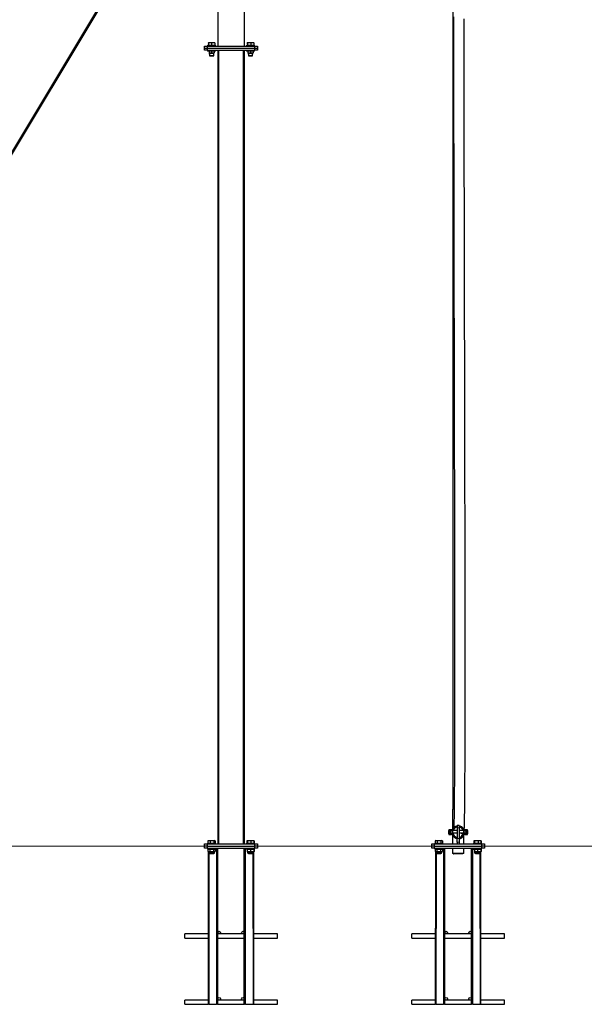
# Model space of a CAD drawing. Units: millimetres. Extents: x 211 to 44511, y 340 to 21316.
# Drawn here: x 4566 to 6698, y 13698 to 17420 of the extents above; entities that cross this region are included whole.
import ezdxf

# ---------------------------------------------------------------- set-up
doc = ezdxf.new("R2010")
doc.units = ezdxf.units.MM
doc.header["$LTSCALE"] = 70
doc.layers.add('THICK_LINE', color=7, linetype='Continuous', lineweight=25)

msp = doc.modelspace()

# ---------------------------------------------------------------- linework, layer by layer
at = {"color": 7, "linetype": 'Continuous', "lineweight": 25}
for p, q in [((6201.94, 20135.11), (6201.81, 14435.48)), ((5413.94, 18205.11), (5413.94, 17320.11)), ((5289.39, 18175.17), (3294.17, 14853.08)), ((3298.46, 14850.5), (5293.68, 18172.59)), ((5314.25, 18198.18), (5313.94, 17320.11)), ((5263.94, 17312.11), (5263.94, 17320.11)), ((5263.94, 17320.11), (5273.94, 17320.11)), ((5263.94, 17304.11), (5263.94, 17312.11)), ((5263.94, 17312.11), (5273.94, 17312.11)), ((5273.94, 17320.11), (5273.94, 17312.11)), ((5273.94, 17320.11), (5453.94, 17320.11)), ((5273.94, 17312.11), (5273.94, 17304.11)), ((5273.94, 17312.11), (5453.94, 17312.11)), ((5275.4, 17323.11), (5275.4, 17320.11)), ((5275.4, 17323.11), (5305.4, 17323.11)), ((5279.4, 17333.11), (5278.4, 17332.53)), ((5278.4, 17331.46), (5278.4, 17332.53)), ((5278.4, 17331.46), (5278.4, 17323.11)), ((5279.4, 17333.11), (5301.4, 17333.11)), ((5290.4, 17331.46), (5290.4, 17323.11)), ((5302.4, 17332.53), (5301.4, 17333.11)), ((5302.4, 17331.46), (5302.4, 17332.53)), ((5302.4, 17331.46), (5302.4, 17323.11)), ((5305.4, 17320.11), (5305.4, 17323.11)), ((5422.48, 17323.11), (5422.48, 17320.11)), ((5422.48, 17323.11), (5452.48, 17323.11)), ((5425.18, 17331.46), (5425.8, 17323.11)), ((5426.48, 17333.11), (5425.47, 17332.53)), ((5425.8, 17331.46), (5425.8, 17323.11)), ((5426.48, 17333.11), (5448.48, 17333.11)), ((5438.1, 17331.46), (5438.1, 17323.11)), ((5449.49, 17332.53), (5448.48, 17333.11)), ((5449.78, 17331.46), (5449.78, 17323.11)), ((5452.48, 17320.11), (5452.48, 17323.11)), ((5453.94, 17312.11), (5453.94, 17320.11)), ((5453.94, 17320.11), (5463.94, 17320.11)), ((5453.94, 17304.11), (5453.94, 17312.11)), ((5453.94, 17312.11), (5463.94, 17312.11)), ((5463.94, 17320.11), (5463.94, 17312.11)), ((5463.94, 17312.11), (5463.94, 17304.11)), ((5273.94, 17304.11), (5263.94, 17304.11)), ((5273.94, 17304.11), (5453.94, 17304.11)), ((5275.4, 17304.11), (5275.4, 17301.11)), ((5305.4, 17301.11), (5275.4, 17301.11)), ((5280.9, 17300.78), (5280.9, 17300.78)), ((5280.9, 17300.78), (5280.9, 17299.93)), ((5280.9, 17299.93), (5280.9, 17294.29)), ((5280.9, 17294.29), (5280.9, 17293.44)), ((5280.9, 17293.44), (5281.47, 17293.11)), ((5281.47, 17293.11), (5281.47, 17291.46)), ((5299.33, 17293.11), (5281.47, 17293.11)), ((5282.4, 17289.59), (5282.4, 17283.61)), ((5282.4, 17283.61), (5282.9, 17283.11)), ((5282.4, 17283.61), (5298.4, 17283.61)), ((5297.9, 17283.11), (5282.9, 17283.11)), ((5290.4, 17299.93), (5290.4, 17294.29)), ((5297.9, 17283.11), (5298.4, 17283.61)), ((5298.4, 17283.61), (5298.4, 17289.59)), ((5299.9, 17300.78), (5299.33, 17301.11)), ((5299.33, 17293.11), (5299.9, 17293.44)), ((5299.33, 17291.46), (5299.33, 17293.11)), ((5299.9, 17299.93), (5299.9, 17300.78)), ((5299.9, 17299.93), (5299.9, 17294.29)), ((5299.9, 17293.44), (5299.9, 17294.29)), ((5305.4, 17301.11), (5305.4, 17304.11)), ((5313.94, 17304.11), (5313.94, 14304.11)), ((5413.94, 17304.11), (5413.94, 14304.11)), ((5422.48, 17304.11), (5422.48, 17301.11)), ((5452.48, 17301.11), (5422.48, 17301.11)), ((5427.98, 17300.78), (5427.98, 17300.78)), ((5427.98, 17300.78), (5427.98, 17299.93)), ((5427.98, 17299.93), (5427.98, 17294.29)), ((5427.98, 17294.29), (5427.98, 17293.44)), ((5427.98, 17293.44), (5428.55, 17293.11)), ((5428.55, 17293.11), (5428.55, 17291.46)), ((5446.41, 17293.11), (5428.55, 17293.11)), ((5429.48, 17289.59), (5429.48, 17283.61)), ((5429.48, 17283.61), (5429.98, 17283.11)), ((5429.48, 17283.61), (5445.48, 17283.61)), ((5444.98, 17283.11), (5429.98, 17283.11)), ((5437.48, 17299.93), (5437.48, 17294.29)), ((5444.98, 17283.11), (5445.48, 17283.61)), ((5445.48, 17283.61), (5445.48, 17289.59)), ((5446.98, 17300.78), (5446.41, 17301.11)), ((5446.41, 17293.11), (5446.98, 17293.44)), ((5446.41, 17291.46), (5446.41, 17293.11)), ((5446.98, 17299.93), (5446.98, 17300.78)), ((5446.98, 17299.93), (5446.98, 17294.29)), ((5446.98, 17293.44), (5446.98, 17294.29)), ((5452.48, 17301.11), (5452.48, 17304.11)), ((5463.94, 17304.11), (5453.94, 17304.11)), ((6200.81, 14435.48), (6200.81, 14360.73)), ((6206.52, 14435.48), (6200.81, 14435.48)), ((6215.81, 14372.34), (6215.81, 14369.24)), ((6225.81, 14374.11), (6217.81, 14374.11)), ((6217.81, 14374.11), (6217.81, 14365.69)), ((6217.81, 14365.69), (6217.81, 14324.79)), ((6225.81, 14374.11), (6225.81, 14365.69)), ((6225.81, 14365.69), (6225.81, 14324.79)), ((6227.81, 14369.24), (6227.81, 14372.34)), ((6229.81, 14368.53), (6229.81, 14368.53)), ((6187.64, 14355.47), (6187.41, 14355.08)), ((6187.41, 14342.86), (6187.41, 14355.08)), ((6187.41, 14342.86), (6187.64, 14342.47)), ((6193.41, 14355.48), (6188.22, 14355.48)), ((6191.81, 14349.09), (6188.22, 14348.99)), ((6193.41, 14342.48), (6188.22, 14342.48)), ((6193.41, 14342.46), (6188.22, 14342.46)), ((6196.21, 14357.7), (6188.41, 14357.7)), ((6188.41, 14339.7), (6196.21, 14339.7)), ((6191.81, 14349.24), (6191.81, 14349.09)), ((6193.93, 14346.23), (6194.21, 14342.42)), ((6193.95, 14342.47), (6194.21, 14342.86)), ((6194.21, 14355.38), (6193.99, 14355.47)), ((6194.21, 14355.38), (6194.21, 14352.2)), ((6194.21, 14355.38), (6194.21, 14355.38)), ((6194.21, 14342.42), (6196.21, 14342.42)), ((6195.67, 14346.21), (6196.21, 14340.97)), ((6196.21, 14357.7), (6196.21, 14356.97)), ((6197.81, 14356.97), (6196.21, 14356.97)), ((6196.21, 14356.97), (6196.21, 14352.28)), ((6196.21, 14340.97), (6197.81, 14340.7)), ((6196.21, 14340.97), (6197.81, 14340.97)), ((6196.21, 14340.97), (6196.21, 14339.7)), ((6197.81, 14356.97), (6197.81, 14352.29)), ((6198.13, 14352.97), (6197.81, 14352.97)), ((6197.96, 14346.07), (6197.81, 14340.97)), ((6197.81, 14344.7), (6198.15, 14344.97)), ((6197.81, 14344.7), (6198.15, 14344.7)), ((6197.81, 14340.97), (6197.81, 14340.7)), ((6198.15, 14345.07), (6198.15, 14345.06)), ((6200.81, 14337.02), (6200.81, 14304.11)), ((6204.3, 14346.46), (6212.65, 14346.35)), ((6212.16, 14346.34), (6212.75, 14346.34)), ((6212.65, 14346.35), (6212.65, 14346.35)), ((6215.81, 14328.98), (6215.81, 14325.87)), ((6227.81, 14325.87), (6227.81, 14328.98)), ((6230.87, 14346.34), (6231.46, 14346.34)), ((6230.97, 14346.35), (6232.03, 14346.37)), ((6231.62, 14346.34), (6232.21, 14346.32)), ((6239.21, 14355.96), (6235.57, 14355.91)), ((6235.71, 14344.91), (6239.35, 14344.96)), ((6239.33, 14346.46), (6238.95, 14346.47)), ((6242.81, 14304.11), (6242.81, 14337.02)), ((6245.48, 14345.06), (6245.48, 14345.07)), ((6245.48, 14344.97), (6245.81, 14344.97)), ((6245.48, 14344.7), (6245.81, 14344.7)), ((6245.81, 14352.97), (6245.5, 14352.97)), ((6247.41, 14356.97), (6245.81, 14356.97)), ((6245.81, 14356.96), (6245.81, 14356.97)), ((6245.81, 14352.29), (6245.81, 14356.96)), ((6245.81, 14340.97), (6245.81, 14346.06)), ((6245.81, 14340.97), (6247.41, 14340.97)), ((6245.81, 14340.7), (6247.41, 14340.97)), ((6245.81, 14340.7), (6245.81, 14340.97)), ((6255.21, 14357.7), (6247.41, 14357.7)), ((6247.41, 14356.97), (6247.41, 14357.7)), ((6247.41, 14356.96), (6247.41, 14356.97)), ((6247.41, 14352.28), (6247.41, 14356.96)), ((6252.11, 14355.48), (6247.41, 14355.48)), ((6247.41, 14340.97), (6247.41, 14346.06)), ((6252.11, 14342.48), (6247.41, 14342.48)), ((6252.11, 14342.46), (6247.41, 14342.48)), ((6247.41, 14339.7), (6247.41, 14340.97)), ((6247.41, 14339.7), (6255.21, 14339.7)), ((6251.81, 14349.09), (6251.81, 14349.24)), ((6252.11, 14348.99), (6251.81, 14349.09)), ((6252.91, 14355.08), (6252.69, 14355.47)), ((6252.91, 14355.08), (6252.91, 14342.86)), ((6252.91, 14342.86), (6252.91, 14342.86)), ((5263.94, 14296.11), (5263.94, 14304.11)), ((5263.94, 14304.11), (5273.94, 14304.11)), ((5273.94, 14296.11), (5263.94, 14296.11)), ((5263.94, 14288.11), (5263.94, 14296.11)), ((5273.94, 14304.11), (5273.94, 14296.11)), ((5273.94, 14304.11), (5453.94, 14304.11)), ((5273.94, 14296.11), (5453.94, 14296.11)), ((5273.94, 14296.11), (5273.94, 14288.11)), ((5275.4, 14307.11), (5275.4, 14304.11)), ((5275.4, 14307.11), (5290.4, 14307.11)), ((5276.62, 14315.46), (5277.23, 14315.86)), ((5276.62, 14315.46), (5276.62, 14307.11)), ((5279.4, 14317.11), (5277.23, 14315.86)), ((5279.4, 14317.11), (5301.4, 14317.11)), ((5284.75, 14315.46), (5284.75, 14307.11)), ((5290.4, 14307.11), (5305.4, 14307.11)), ((5298.53, 14315.46), (5298.53, 14307.11)), ((5304.19, 14315.46), (5301.4, 14317.11)), ((5304.19, 14315.46), (5304.19, 14307.11)), ((5305.4, 14304.11), (5305.4, 14307.11)), ((5422.48, 14307.11), (5422.48, 14304.11)), ((5422.48, 14307.11), (5452.48, 14307.11)), ((5425.38, 14316.47), (5423.7, 14315.46)), ((5423.7, 14315.46), (5424.31, 14315.86)), ((5423.7, 14315.46), (5423.7, 14307.11)), ((5425.38, 14316.47), (5424.31, 14315.86)), ((5424.83, 14315.46), (5424.83, 14307.11)), ((5426.48, 14317.11), (5425.38, 14316.47)), ((5426.26, 14315.46), (5426.26, 14307.11)), ((5426.48, 14317.11), (5448.48, 14317.11)), ((5438.91, 14315.46), (5438.91, 14307.11)), ((5449.55, 14316.5), (5448.48, 14317.11)), ((5450.13, 14315.46), (5449.55, 14316.5)), ((5450.13, 14315.46), (5450.13, 14307.11)), ((5451.26, 14315.46), (5451.26, 14307.11)), ((5452.48, 14304.11), (5452.48, 14307.11)), ((5453.94, 14296.11), (5453.94, 14304.11)), ((5453.94, 14304.11), (5463.94, 14304.11)), ((5463.94, 14296.11), (5453.94, 14296.11)), ((5453.94, 14288.11), (5453.94, 14296.11)), ((5463.94, 14304.11), (5463.94, 14296.11)), ((5463.94, 14296.11), (5463.94, 14288.11)), ((6121.81, 14296.11), (6121.81, 14304.11)), ((6121.81, 14304.11), (6131.81, 14304.11)), ((6131.81, 14296.11), (6121.81, 14296.11)), ((6121.81, 14288.11), (6121.81, 14296.11)), ((6131.81, 14304.11), (6131.81, 14296.11)), ((6131.81, 14304.11), (6311.81, 14304.11)), ((6131.81, 14296.11), (6311.81, 14296.11)), ((6131.81, 14296.11), (6131.81, 14288.11)), ((6133.27, 14307.11), (6133.27, 14304.11)), ((6133.27, 14307.11), (6148.27, 14307.11)), ((6134.49, 14315.46), (6135.11, 14315.86)), ((6134.49, 14315.46), (6134.49, 14307.11)), ((6137.27, 14317.11), (6135.11, 14315.86)), ((6137.27, 14317.11), (6159.27, 14317.11)), ((6142.62, 14315.46), (6142.62, 14307.11)), ((6148.27, 14307.11), (6163.27, 14307.11)), ((6156.41, 14315.46), (6156.41, 14307.11)), ((6162.06, 14315.46), (6159.27, 14317.11)), ((6162.06, 14315.46), (6162.06, 14307.11)), ((6163.27, 14304.11), (6163.27, 14307.11)), ((6215.81, 14325.41), (6215.81, 14325.87)), ((6217.81, 14311.52), (6217.81, 14324.79)), ((6217.81, 14311.52), (6217.81, 14304.11)), ((6225.81, 14324.79), (6225.81, 14311.52)), ((6225.81, 14311.52), (6225.81, 14304.11)), ((6227.81, 14325.87), (6227.81, 14325.41)), ((6280.35, 14307.11), (6280.35, 14304.11)), ((6280.35, 14307.11), (6310.35, 14307.11)), ((6283.25, 14316.47), (6281.57, 14315.46)), ((6281.57, 14315.46), (6282.18, 14315.86)), ((6281.57, 14315.46), (6281.57, 14307.11)), ((6283.25, 14316.47), (6282.18, 14315.86)), ((6282.7, 14315.46), (6282.7, 14307.11)), ((6284.35, 14317.11), (6283.25, 14316.47)), ((6284.13, 14315.46), (6284.13, 14307.11)), ((6284.35, 14317.11), (6306.35, 14317.11)), ((6296.79, 14315.46), (6296.79, 14307.11)), ((6307.42, 14316.5), (6306.35, 14317.11)), ((6308, 14315.46), (6307.42, 14316.5)), ((6308, 14315.46), (6308, 14307.11)), ((6309.13, 14315.46), (6309.13, 14307.11)), ((6310.35, 14304.11), (6310.35, 14307.11)), ((6311.81, 14296.11), (6311.81, 14304.11)), ((6311.81, 14304.11), (6321.81, 14304.11)), ((6321.81, 14296.11), (6311.81, 14296.11)), ((6311.81, 14288.11), (6311.81, 14296.11)), ((6321.81, 14304.11), (6321.81, 14296.11)), ((6321.81, 14296.11), (6321.81, 14288.11)), ((5273.94, 14288.11), (5263.94, 14288.11)), ((5273.94, 14288.11), (5453.94, 14288.11)), ((5275.4, 14288.11), (5275.4, 14285.11)), ((5275.4, 14285.11), (5291.75, 14285.11)), ((5278.94, 14285.11), (5276.55, 14283.62)), ((5276.55, 14283.62), (5276.55, 14276.1)), ((5276.55, 14276.1), (5279.12, 14274.61)), ((5278.94, 14285.01), (5278.94, 14285.11)), ((5278.94, 13698.11), (5279.12, 14274.61)), ((5279.12, 14274.61), (5279.12, 14271.74)), ((5301.68, 14274.61), (5279.12, 14274.61)), ((5281.75, 14269.11), (5282.4, 14267.61)), ((5299.06, 14269.11), (5281.75, 14269.11)), ((5282.4, 14267.61), (5282.9, 14267.11)), ((5282.4, 14267.61), (5291.23, 14267.61)), ((5291.18, 14267.11), (5282.9, 14267.11)), ((5283.47, 14283.62), (5283.47, 14276.1)), ((5297.9, 14267.11), (5291.18, 14267.11)), ((5291.23, 14267.61), (5298.4, 14267.61)), ((5291.75, 14285.11), (5305.4, 14285.11)), ((5297.33, 14283.62), (5297.33, 14276.1)), ((5297.9, 14267.11), (5298.4, 14267.61)), ((5298.4, 14267.61), (5299.06, 14269.11)), ((5304.26, 14283.62), (5301.68, 14285.11)), ((5301.68, 14274.61), (5304.26, 14276.1)), ((5301.68, 14271.74), (5301.68, 14274.61)), ((5304.26, 14283.62), (5304.26, 14276.1)), ((5305.4, 14285.11), (5305.4, 14288.11)), ((5310.94, 13698.11), (5310.94, 14288.11)), ((5313.94, 13698.11), (5313.94, 14288.11)), ((5413.94, 13698.11), (5413.94, 14288.11)), ((5416.94, 14288.11), (5416.94, 13698.11)), ((5422.48, 14288.11), (5422.48, 14285.11)), ((5422.48, 14285.11), (5452.48, 14285.11)), ((5425.48, 14284.7), (5425.48, 14284.7)), ((5425.48, 14284.7), (5425.48, 14283.62)), ((5425.48, 14283.62), (5425.48, 14276.1)), ((5425.48, 14276.1), (5425.48, 14275.03)), ((5425.48, 14275.03), (5426.2, 14274.61)), ((5426.2, 14274.61), (5426.2, 14271.74)), ((5448.76, 14274.61), (5426.2, 14274.61)), ((5428.83, 14269.11), (5429.48, 14267.61)), ((5446.14, 14269.11), (5428.83, 14269.11)), ((5429.48, 14267.61), (5429.98, 14267.11)), ((5429.48, 14267.61), (5445.48, 14267.61)), ((5444.98, 14267.11), (5429.98, 14267.11)), ((5437.48, 14283.62), (5437.48, 14276.1)), ((5444.98, 14267.11), (5445.48, 14267.61)), ((5445.48, 14267.61), (5446.14, 14269.11)), ((5448.76, 14274.61), (5449.48, 14275.03)), ((5448.76, 14271.74), (5448.76, 14274.61)), ((5448.76, 14274.61), (5448.94, 13698.11)), ((5449.48, 14284.7), (5448.94, 14285.11)), ((5448.94, 14285.11), (5448.94, 14285.01)), ((5451.34, 14283.62), (5449.48, 14284.7)), ((5449.48, 14283.62), (5449.48, 14284.62)), ((5449.48, 14283.62), (5449.48, 14276.1)), ((5449.48, 14275.03), (5451.34, 14276.1)), ((5449.48, 14275.1), (5449.48, 14276.1)), ((5451.34, 14283.62), (5451.34, 14276.1)), ((5452.48, 14285.11), (5452.48, 14288.11)), ((5463.94, 14288.11), (5453.94, 14288.11)), ((6131.81, 14288.11), (6121.81, 14288.11)), ((6131.81, 14288.11), (6311.81, 14288.11)), ((6133.27, 14288.11), (6133.27, 14285.11)), ((6133.27, 14285.11), (6149.62, 14285.11)), ((6136.81, 14285.11), (6134.42, 14283.62)), ((6134.42, 14283.62), (6134.42, 14276.1)), ((6134.42, 14276.1), (6136.99, 14274.61)), ((6136.81, 14285.01), (6136.81, 14285.11)), ((6136.81, 13698.11), (6136.99, 14274.61)), ((6136.99, 14274.61), (6136.99, 14271.74)), ((6159.55, 14274.61), (6136.99, 14274.61)), ((6139.62, 14269.11), (6140.27, 14267.61)), ((6156.93, 14269.11), (6139.62, 14269.11)), ((6140.27, 14267.61), (6140.77, 14267.11)), ((6140.27, 14267.61), (6149.1, 14267.61)), ((6149.05, 14267.11), (6140.77, 14267.11)), ((6141.35, 14283.62), (6141.35, 14276.1)), ((6155.77, 14267.11), (6149.05, 14267.11)), ((6149.1, 14267.61), (6156.27, 14267.61)), ((6149.62, 14285.11), (6163.27, 14285.11)), ((6155.2, 14283.62), (6155.2, 14276.1)), ((6155.77, 14267.11), (6156.27, 14267.61)), ((6156.27, 14267.61), (6156.93, 14269.11)), ((6162.13, 14283.62), (6159.55, 14285.11)), ((6159.55, 14274.61), (6162.13, 14276.1)), ((6159.55, 14271.74), (6159.55, 14274.61)), ((6162.13, 14283.62), (6162.13, 14276.1)), ((6163.27, 14285.11), (6163.27, 14288.11)), ((6168.81, 13698.11), (6168.81, 14288.11)), ((6171.81, 13698.11), (6171.81, 14288.11)), ((6200.81, 14288.11), (6200.81, 14268.48)), ((6242.81, 14268.48), (6200.81, 14268.48)), ((6202.36, 14268.52), (6202.47, 14268.01)), ((6242.81, 14268.48), (6242.81, 14288.11)), ((6271.81, 13698.11), (6271.81, 14288.11)), ((6274.81, 14288.11), (6274.81, 13698.11)), ((6280.35, 14288.11), (6280.35, 14285.11)), ((6280.35, 14285.11), (6310.35, 14285.11)), ((6283.35, 14284.7), (6283.35, 14284.7)), ((6283.35, 14284.7), (6283.35, 14283.62)), ((6283.35, 14283.62), (6283.35, 14276.1)), ((6283.35, 14276.1), (6283.35, 14275.03)), ((6283.35, 14275.03), (6284.07, 14274.61)), ((6284.07, 14274.61), (6284.07, 14271.74)), ((6306.63, 14274.61), (6284.07, 14274.61)), ((6286.7, 14269.11), (6287.35, 14267.61)), ((6304.01, 14269.11), (6286.7, 14269.11)), ((6287.35, 14267.61), (6287.85, 14267.11)), ((6287.35, 14267.61), (6303.35, 14267.61)), ((6302.85, 14267.11), (6287.85, 14267.11)), ((6295.35, 14283.62), (6295.35, 14276.1)), ((6302.85, 14267.11), (6303.35, 14267.61)), ((6303.35, 14267.61), (6304.01, 14269.11)), ((6307.35, 14284.7), (6306.63, 14285.11)), ((6306.63, 14274.61), (6307.35, 14275.03)), ((6306.63, 14271.74), (6306.63, 14274.61)), ((6306.63, 14274.61), (6306.81, 13698.11)), ((6306.81, 14285.11), (6306.81, 14285.01)), ((6309.21, 14283.62), (6307.35, 14284.7)), ((6307.35, 14283.62), (6307.35, 14284.62)), ((6307.35, 14283.62), (6307.35, 14276.1)), ((6307.35, 14275.03), (6309.21, 14276.1)), ((6307.35, 14275.1), (6307.35, 14276.1)), ((6309.21, 14283.62), (6309.21, 14276.1)), ((6310.35, 14285.11), (6310.35, 14288.11)), ((6321.81, 14288.11), (6311.81, 14288.11)), ((5278.94, 13964.11), (5188.94, 13964.11)), ((5188.94, 13948.11), (5188.94, 13964.11)), ((5413.94, 13964.11), (5313.94, 13964.11)), ((5538.94, 13964.11), (5448.94, 13964.11)), ((5538.94, 13948.11), (5538.94, 13964.11)), ((6136.81, 13964.11), (6046.81, 13964.11)), ((6046.81, 13948.11), (6046.81, 13964.11)), ((6271.81, 13964.11), (6171.81, 13964.11)), ((6396.81, 13964.11), (6306.81, 13964.11)), ((6396.81, 13948.11), (6396.81, 13964.11)), ((5188.94, 13948.11), (5278.94, 13948.11)), ((5313.94, 13948.11), (5413.94, 13948.11)), ((5448.94, 13948.11), (5538.94, 13948.11)), ((6046.81, 13948.11), (6136.81, 13948.11)), ((6171.81, 13948.11), (6271.81, 13948.11)), ((6306.81, 13948.11), (6396.81, 13948.11)), ((5278.94, 13714.11), (5188.94, 13714.11)), ((5188.94, 13698.11), (5188.94, 13714.11)), ((5188.94, 13698.11), (5278.94, 13698.11)), ((5280.94, 13698.11), (5278.94, 13698.11)), ((5280.94, 13698.11), (5308.94, 13698.11)), ((5310.94, 13698.11), (5308.94, 13698.11)), ((5312.94, 13698.11), (5310.94, 13698.11)), ((5312.94, 13698.11), (5313.94, 13698.11)), ((5413.94, 13714.11), (5313.94, 13714.11)), ((5313.94, 13698.11), (5413.94, 13698.11)), ((5413.94, 13698.11), (5414.94, 13698.11)), ((5416.94, 13698.11), (5414.94, 13698.11)), ((5418.94, 13698.11), (5416.94, 13698.11)), ((5418.94, 13698.11), (5446.94, 13698.11)), ((5448.94, 13698.11), (5446.94, 13698.11)), ((5538.94, 13714.11), (5448.94, 13714.11)), ((5448.94, 13698.11), (5538.94, 13698.11)), ((5538.94, 13698.11), (5538.94, 13714.11)), ((6136.81, 13714.11), (6046.81, 13714.11)), ((6046.81, 13698.11), (6046.81, 13714.11)), ((6046.81, 13698.11), (6136.81, 13698.11)), ((6138.81, 13698.11), (6136.81, 13698.11)), ((6138.81, 13698.11), (6166.81, 13698.11)), ((6168.81, 13698.11), (6166.81, 13698.11)), ((6170.81, 13698.11), (6168.81, 13698.11)), ((6170.81, 13698.11), (6171.81, 13698.11)), ((6271.81, 13714.11), (6171.81, 13714.11)), ((6171.81, 13698.11), (6271.81, 13698.11)), ((6271.81, 13698.11), (6272.81, 13698.11)), ((6274.81, 13698.11), (6272.81, 13698.11)), ((6276.81, 13698.11), (6274.81, 13698.11)), ((6276.81, 13698.11), (6304.81, 13698.11)), ((6306.81, 13698.11), (6304.81, 13698.11)), ((6396.81, 13714.11), (6306.81, 13714.11)), ((6306.81, 13698.11), (6396.81, 13698.11)), ((6396.81, 13698.11), (6396.81, 13714.11))]:
    msp.add_line(p, q, dxfattribs=at)
at = {"color": 8, "linetype": 'Continuous', "lineweight": 18}
for p, q in [((5281.47, 17291.46), (5299.33, 17291.46)), ((5318.44, 17304.11), (5318.44, 14304.11)), ((5409.44, 17304.11), (5409.44, 14304.11)), ((5428.55, 17291.46), (5446.41, 17291.46)), ((6213.81, 14368.53), (6213.81, 14371.74)), ((6225.81, 14365.69), (6217.81, 14365.69)), ((6229.81, 14371.74), (6229.81, 14368.53)), ((6185.98, 14355.79), (6185.98, 14341.61)), ((6188.41, 14357.7), (6188.22, 14355.48)), ((6188.22, 14342.46), (6188.41, 14339.7)), ((6204.3, 14346.46), (6204.68, 14346.47)), ((6212, 14346.33), (6212.16, 14346.34)), ((6212.65, 14346.35), (6212.75, 14346.34)), ((6213.81, 14326.48), (6213.81, 14329.69)), ((6229.81, 14329.69), (6229.81, 14326.48)), ((6230.97, 14346.35), (6230.87, 14346.34)), ((6232.03, 14346.37), (6231.46, 14346.34)), ((6255.21, 14339.7), (6255.21, 14357.7)), ((6257.64, 14341.61), (6257.64, 14355.79)), ((6217.81, 14324.79), (6225.81, 14324.79)), ((6225.81, 14311.52), (6217.81, 14311.52)), ((5279.12, 14271.74), (5301.68, 14271.74)), ((5281.75, 14269.11), (5280.94, 13698.11)), ((5308.94, 13698.11), (5308.94, 14288.11)), ((5313.94, 14288.11), (5312.94, 13698.11)), ((5414.94, 13698.11), (5413.94, 14288.11)), ((5418.94, 14288.11), (5418.94, 13698.11)), ((5426.2, 14271.74), (5448.76, 14271.74)), ((5446.94, 13698.11), (5446.14, 14269.11)), ((6136.99, 14271.74), (6159.55, 14271.74)), ((6139.62, 14269.11), (6138.81, 13698.11)), ((6166.81, 13698.11), (6166.81, 14288.11)), ((6171.81, 14288.11), (6170.81, 13698.11)), ((6272.81, 13698.11), (6271.81, 14288.11)), ((6276.81, 14288.11), (6276.81, 13698.11)), ((6284.07, 14271.74), (6306.63, 14271.74)), ((6304.81, 13698.11), (6304.01, 14269.11))]:
    msp.add_line(p, q, dxfattribs=at)
at = {"color": 7, "linetype": 'Continuous', "lineweight": 25, "flags": 128}
for points in [[(6204.43, 17430.06), (6204.45, 17369.87), (6204.48, 17310.72), (6204.52, 17252.6), (6204.57, 17195.43), (6204.62, 17138.96), (6204.68, 17083.15), (6204.73, 17045.94), (6204.77, 17009.03), (6204.82, 16971.98), (6204.88, 16934.12), (6204.93, 16895.42), (6205, 16855.88), (6205.06, 16815.45), (6205.13, 16772.85), (6205.21, 16729.27), (6205.29, 16684.69), (6205.38, 16639.07), (6205.47, 16592.8), (6205.56, 16546.64), (6205.65, 16500.63), (6205.83, 16416.69), (6206.01, 16333.47), (6206.19, 16251.25), (6206.32, 16189.15), (6206.46, 16127.87), (6206.59, 16067.28), (6206.73, 16006.67), (6206.86, 15946.06), (6206.99, 15885.52), (6207.12, 15825.12), (6207.27, 15754.93), (6207.41, 15685.17), (6207.54, 15615.93), (6207.67, 15547.23), (6207.79, 15478.77), (6207.9, 15410.66), (6207.98, 15357.48), (6208.06, 15304.7), (6208.13, 15252.37), (6208.19, 15200.58), (6208.24, 15149.42), (6208.28, 15098.9), (6208.3, 15055.12), (6208.32, 15011.36), (6208.33, 14967.71), (6208.33, 14924.3), (6208.32, 14881.25), (6208.3, 14847.75), (6208.27, 14814.62), (6208.23, 14781.93), (6208.19, 14749.74), (6208.13, 14718.13), (6208.07, 14690.12), (6208, 14663.28), (6207.93, 14637.63), (6207.84, 14613.17), (6207.75, 14589.9), (6207.65, 14567.8), (6207.54, 14546.87), (6207.43, 14528.7), (6207.32, 14511.5), (6207.2, 14495.25), (6207.08, 14479.87), (6206.94, 14464.96), (6206.8, 14450.57), (6206.65, 14437.39), (6206.48, 14424.82), (6206.3, 14412.96), (6206.11, 14401.9), (6205.96, 14393.86), (6205.79, 14386.66), (6205.63, 14380.31), (6205.47, 14374.74), (6205.31, 14370.11), (6205.17, 14366.24)], [(6244.72, 14355.79), (6244.82, 14357.55), (6244.92, 14359.74), (6245.06, 14362.84), (6245.2, 14366.35), (6245.34, 14370.31), (6245.51, 14375.41), (6245.67, 14381.25), (6245.83, 14387.88), (6246, 14395.39), (6246.15, 14403.75), (6246.31, 14412.73), (6246.47, 14424.01), (6246.63, 14435.99), (6246.78, 14448.62), (6246.92, 14461.85), (6247.08, 14480.19), (6247.24, 14499.43), (6247.38, 14519.62), (6247.51, 14540.73), (6247.62, 14562.7), (6247.73, 14585.45), (6247.83, 14608.93), (6247.92, 14635.55), (6248, 14662.96), (6248.07, 14691.09), (6248.14, 14719.87), (6248.19, 14749.24), (6248.24, 14786.62), (6248.28, 14824.81), (6248.31, 14863.76), (6248.32, 14903.37), (6248.33, 14943.55), (6248.33, 14984.24), (6248.32, 15025.48), (6248.3, 15067.21), (6248.26, 15120.27), (6248.21, 15173.89), (6248.15, 15228.04), (6248.09, 15282.75), (6248.01, 15337.93), (6247.91, 15408.84), (6247.79, 15480.33), (6247.66, 15552.44), (6247.52, 15624.99), (6247.38, 15697.89), (6247.23, 15771.25), (6247.08, 15844.96), (6246.86, 15948.53), (6246.63, 16052.68), (6246.4, 16157.18), (6246.16, 16261.93), (6245.94, 16366.91), (6245.81, 16425.76), (6245.69, 16484.07), (6245.57, 16541.51), (6245.46, 16598.1), (6245.35, 16653.89), (6245.25, 16709.09), (6245.15, 16763.93), (6245.07, 16808.25), (6245, 16852.36), (6244.93, 16896.26), (6244.87, 16940.65), (6244.8, 16986.2), (6244.74, 17032.91), (6244.68, 17080.76), (6244.63, 17125.62), (6244.59, 17171.43), (6244.55, 17218.18), (6244.51, 17265.87), (6244.48, 17313.55), (6244.46, 17360.63), (6244.43, 17422.79)], [(5425.8, 17331.46), (5425.57, 17332.47), (5425.41, 17332.45), (5425.25, 17331.85), (5425.18, 17331.46)], [(5449.49, 17332.53), (5449.54, 17332.47), (5449.78, 17331.46)], [(6188.22, 14355.48), (6187.68, 14355.47), (6187.64, 14355.47)], [(6187.68, 14342.47), (6187.68, 14342.47), (6188.22, 14342.48)], [(6188.22, 14342.46), (6187.99, 14342.46), (6187.68, 14342.47)], [(6192.25, 14350.74), (6191.99, 14350.27), (6191.81, 14349.24)], [(6191.81, 14349.09), (6191.97, 14348.13), (6192.33, 14347.41), (6192.78, 14346.88), (6193.26, 14346.52), (6193.73, 14346.29), (6194.13, 14346.16), (6194.44, 14346.11), (6194.57, 14346.1), (6194.64, 14346.09), (6194.7, 14346.09), (6194.76, 14346.09), (6194.91, 14346.08), (6195.37, 14346.08), (6196.14, 14346.07), (6197.13, 14346.07), (6197.96, 14346.07)], [(6200.26, 14352.29), (6199.33, 14352.29), (6197.84, 14352.28), (6196.62, 14352.27), (6195.7, 14352.26), (6195.07, 14352.26), (6194.76, 14352.25), (6194.57, 14352.24), (6194.42, 14352.22), (6194.24, 14352.19), (6193.9, 14352.1), (6193.37, 14351.87), (6192.59, 14351.26), (6192.25, 14350.74)], [(6193.41, 14355.48), (6193.85, 14353.78), (6194.21, 14352.2)], [(6193.99, 14355.47), (6193.95, 14355.47), (6193.41, 14355.48)], [(6193.93, 14346.23), (6193.98, 14345.51), (6193.41, 14342.48)], [(6193.41, 14342.48), (6193.95, 14342.47), (6193.95, 14342.47)], [(6193.95, 14342.47), (6193.64, 14342.46), (6193.41, 14342.46)], [(6195.02, 14346.25), (6195.02, 14346.25), (6195.11, 14346.26), (6195.45, 14346.26), (6196.12, 14346.27), (6197.13, 14346.28), (6198.43, 14346.29), (6200.01, 14346.29), (6201.85, 14346.3), (6203.93, 14346.31), (6206.21, 14346.31), (6208.68, 14346.32), (6211.3, 14346.32), (6212.09, 14346.32)], [(6198, 14346.07), (6198.01, 14345.9), (6198.19, 14344.77), (6198.31, 14344.11), (6198.33, 14344), (6198.25, 14344.43), (6198.14, 14345.05)], [(6198.15, 14344.97), (6198.19, 14344.5), (6198.31, 14343.84), (6198.33, 14343.73), (6198.25, 14344.16), (6198.15, 14344.7)], [(6217.81, 14354.53), (6217.35, 14354.53), (6215.08, 14354.52), (6212.93, 14354.52), (6210.94, 14354.52), (6209.13, 14354.51), (6207.55, 14354.51), (6206.21, 14354.5), (6205.15, 14354.49), (6204.36, 14354.49), (6203.85, 14354.48), (6203.59, 14354.47), (6203.44, 14354.45), (6203.26, 14354.43), (6202.89, 14354.36), (6202.36, 14354.2), (6201.51, 14353.74), (6200.76, 14353.05), (6200.23, 14352.25), (6199.89, 14351.27), (6199.82, 14350.21), (6200.04, 14349.15), (6200.45, 14348.3), (6200.98, 14347.65), (6201.56, 14347.16), (6202.14, 14346.84), (6202.67, 14346.64), (6203.09, 14346.54), (6203.35, 14346.5), (6203.48, 14346.48), (6203.58, 14346.48), (6203.69, 14346.47), (6203.86, 14346.47), (6204.3, 14346.46)], [(6204.3, 14346.46), (6204.03, 14346.48), (6204.12, 14346.48), (6204.44, 14346.49), (6205.09, 14346.49), (6206.07, 14346.5), (6207.34, 14346.5), (6208.87, 14346.51), (6210.62, 14346.52), (6212.58, 14346.52), (6214.7, 14346.52), (6216.95, 14346.53), (6217.81, 14346.53)], [(6212, 14346.33), (6212.01, 14346.34), (6212.16, 14346.34)], [(6239.33, 14346.46), (6239.61, 14346.46), (6239.84, 14346.47), (6239.99, 14346.47), (6240.11, 14346.48), (6240.26, 14346.5), (6240.5, 14346.53), (6241.2, 14346.72), (6242, 14347.12), (6242.77, 14347.78), (6243.31, 14348.54), (6243.69, 14349.49), (6243.81, 14350.55), (6243.64, 14351.65), (6243.25, 14352.52), (6242.73, 14353.21), (6242.16, 14353.71), (6241.57, 14354.06), (6241.04, 14354.28), (6240.59, 14354.4), (6240.3, 14354.44), (6240.16, 14354.46), (6240.06, 14354.46), (6239.95, 14354.47), (6239.79, 14354.48), (6239.39, 14354.48), (6238.71, 14354.49), (6237.69, 14354.5), (6236.4, 14354.5), (6234.87, 14354.51), (6233.11, 14354.52), (6231.16, 14354.52), (6229.04, 14354.52), (6226.79, 14354.53), (6225.81, 14354.53)], [(6225.81, 14346.53), (6226.37, 14346.53), (6228.63, 14346.52), (6230.77, 14346.52), (6232.75, 14346.52), (6234.54, 14346.51), (6236.11, 14346.51), (6237.42, 14346.5), (6238.45, 14346.49), (6239.18, 14346.49), (6239.53, 14346.48), (6239.33, 14346.46)], [(6230.87, 14346.34), (6230.91, 14346.35), (6230.97, 14346.35)], [(6231.46, 14346.34), (6231.62, 14346.34), (6231.62, 14346.34)], [(6242.62, 14346.28), (6242.93, 14346.3), (6244.61, 14346.29), (6246.03, 14346.28), (6247.17, 14346.27), (6248, 14346.26), (6248.46, 14346.26), (6248.6, 14346.25), (6248.59, 14346.25)], [(6251.24, 14350.99), (6250.87, 14351.43), (6250.38, 14351.8), (6249.92, 14352.03), (6249.53, 14352.16), (6249.3, 14352.2), (6249.17, 14352.22), (6249.06, 14352.23), (6248.95, 14352.24), (6248.81, 14352.25), (6248.47, 14352.26), (6247.82, 14352.27), (6246.83, 14352.28), (6245.56, 14352.28), (6244.24, 14352.29)], [(6245.48, 14344.97), (6245.35, 14344.29), (6245.29, 14343.97), (6245.34, 14344.21), (6245.48, 14344.96), (6245.63, 14346.07)], [(6245.48, 14344.7), (6245.35, 14344.02), (6245.29, 14343.7), (6245.34, 14343.94), (6245.48, 14344.7), (6245.52, 14345.03)], [(6245.63, 14346.07), (6245.78, 14346.07), (6246.89, 14346.07), (6247.8, 14346.08), (6248.44, 14346.08), (6248.83, 14346.08), (6248.94, 14346.09), (6249.02, 14346.09), (6249.13, 14346.1), (6249.46, 14346.16), (6250.03, 14346.34), (6250.8, 14346.84), (6251.43, 14347.61), (6251.74, 14348.43), (6251.81, 14349.09)], [(6252.11, 14342.46), (6252.65, 14342.47), (6252.64, 14342.47), (6252.32, 14342.48), (6252.11, 14342.48)], [(5426.26, 14315.46), (5425.72, 14316.47), (5425.35, 14316.45), (5424.98, 14315.85), (5424.83, 14315.46)], [(5451.26, 14315.46), (5449.78, 14316.28), (5449.55, 14316.5)], [(5449.55, 14316.5), (5449.59, 14316.47), (5450.13, 14315.46)], [(6284.13, 14315.46), (6283.59, 14316.47), (6283.22, 14316.45), (6282.85, 14315.85), (6282.7, 14315.46)], [(6309.13, 14315.46), (6307.65, 14316.28), (6307.42, 14316.5)], [(6307.42, 14316.5), (6307.46, 14316.47), (6308, 14315.46)], [(5449.48, 14284.62), (5449.73, 14284.37), (5451.34, 14283.62)], [(5451.34, 14276.1), (5449.52, 14275.28), (5449.48, 14275.1)], [(6204.08, 14267.69), (6205.42, 14267.65), (6208.18, 14267.73), (6211.91, 14267.82), (6216.26, 14267.9), (6221.03, 14267.98), (6225.85, 14268.07), (6230.37, 14268.15), (6234.34, 14268.23), (6237.42, 14268.32), (6239.47, 14268.4), (6239.64, 14268.42)], [(6204.08, 14267.69), (6204.08, 14267.67), (6204.31, 14267.66)], [(6307.35, 14284.62), (6307.6, 14284.37), (6309.21, 14283.62)], [(6309.21, 14276.1), (6307.39, 14275.28), (6307.35, 14275.1)]]:
    msp.add_lwpolyline(points, dxfattribs=at)
at = {"color": 8, "linetype": 'Continuous', "lineweight": 18, "flags": 128}
for points in [[(6212.65, 14346.35), (6213.28, 14346.4), (6213.54, 14346.45)], [(6230.97, 14346.35), (6230.35, 14346.4), (6230.08, 14346.45)], [(6234.87, 14336.01), (6237.82, 14339.83), (6239.68, 14344.31), (6239.35, 14344.96)]]:
    msp.add_lwpolyline(points, dxfattribs=at)
at = {"color": 7, "linetype": 'Continuous', "lineweight": 25}
for centre in [(5318.94, 13969.11), (5408.94, 13969.11), (6176.81, 13969.11), (6266.81, 13969.11), (5318.94, 13719.11), (5408.94, 13719.11), (6176.81, 13719.11), (6266.81, 13719.11)]:
    msp.add_circle(centre, 5, dxfattribs=at)
for centre, radius, start, end in [((5284.4, 17314.89), 17.63, 70.10187, 109.89813), ((5296.4, 17314.89), 17.63, 70.10187, 109.89813), ((5431.95, 17314.03), 18.48, 70.56849, 109.43151), ((5443.94, 17315.78), 16.73, 69.5723, 110.4277), ((5285.65, 17286.81), 13.96, 70.10187, 109.89813), ((5285.65, 17307.41), 13.96, 250.10187, 289.89813), ((5283.82, 17291.46), 2.34, 180, 232.89753), ((5295.15, 17286.81), 13.96, 70.10187, 109.89813), ((5295.15, 17307.41), 13.96, 250.10187, 289.89813), ((5296.99, 17291.46), 2.34, 307.10247, 0), ((5432.73, 17286.81), 13.96, 70.10187, 109.89813), ((5432.73, 17307.41), 13.96, 250.10187, 289.89813), ((5430.9, 17291.46), 2.34, 180, 232.89753), ((5442.23, 17286.81), 13.96, 70.10187, 109.89813), ((5442.23, 17307.41), 13.96, 250.10187, 289.89813), ((5444.07, 17291.46), 2.34, 307.10247, 0), ((6221.59, 14349.03), 24, 108.90946, 172.19792), ((6221.81, 14349.11), 21, 112.39252, 167.25711), ((6221.81, 14349.11), 21, 118.5432, 167.25713), ((6221.81, 14349.11), 20, 101.53682, 165.08299), ((6221.81, 14349.11), 20, 118.5432, 165.08304), ((6218.68, 14347.72), 21, 92.36493, 109.18448), ((6221.81, 14349.11), 20, 101.5369, 118.54325), ((6220.21, 14354.18), 18.68, 103.60427, 110.01441), ((6221.81, 14349.11), 21, 16.98659, 79.01955), ((6221.81, 14349.11), 20, 19.42992, 78.46316), ((6221.81, 14349.11), 20, 19.42992, 78.46315), ((6222.89, 14352.43), 20.51, 70.27092, 76.1104), ((6222.04, 14349.03), 24, 7.79622, 71.08969), ((6221.81, 14349.11), 21, 16.98657, 67.60746), ((6215.13, 14348.7), 30, 166.32798, 193.67202), ((6188.41, 14355.2), 2.5, 90, 166.32798), ((6188.41, 14342.2), 2.5, 193.67202, 270), ((6197.11, 14352.24), 9.46, 159.95003, 200.04997), ((6197.17, 14345.74), 9.53, 160.02075, 199.97925), ((6221.81, 14349.11), 24, 186.81042, 250.52896), ((6222.01, 14349.01), 24.19, 186.50829, 189.36285), ((6213.65, 14347.92), 15.77, 186.75592, 190.48123), ((6221.83, 14348.63), 24, 189.42961, 250.4923), ((6221.81, 14349.11), 21, 187.73246, 247.60748), ((6221.81, 14349.11), 21, 187.73249, 259.01957), ((6221.81, 14349.11), 20, 187.74376, 258.46319), ((6221.81, 14349.11), 20, 187.74376, 258.46319), ((6212.67, 14350.07), 3.73, 271.29127, 283.54321), ((6226.41, 14361.8), 34.49, 248.57888, 252.1072), ((6221.98, 14350.16), 21, 280.50655, 349.33275), ((6221.81, 14349.11), 20, 281.53681, 349.43843), ((6221.81, 14349.11), 20, 281.53681, 349.43842), ((6222.8, 14343.65), 20.64, 278.4105, 337.11933), ((6220.31, 14353.14), 25.3, 287.25127, 292.06265), ((6221.81, 14349.11), 21, 292.39252, 352.24079), ((6221.81, 14349.11), 24, 289.47104, 353.17991), ((6221.8, 14348.63), 24, 289.50408, 350.56917), ((6231.01, 14350.44), 4.09, 256.99978, 268.16482), ((6235.65, 14350.16), 5.25, 226.29428, 270.60164), ((6235.65, 14350.67), 5.25, 90.84927, 132.54095), ((6239.29, 14350.3), 5.32, 226.34777, 1.62586), ((6239.28, 14350.6), 5.33, 358.45421, 132.46892), ((6226.68, 14348.3), 19.07, 350.25653, 353.86477), ((6228.2, 14348.23), 17.56, 349.5845, 352.92954), ((6249.22, 14349.36), 2.6, 357.47628, 38.86618), ((6243.22, 14352.24), 9.46, 339.95003, 20.04997), ((6252.22, 14346.83), 8.66, 86.91984, 90.76397), ((6243.15, 14345.74), 9.53, 340.02075, 19.97925), ((6255.21, 14355.2), 2.5, 13.67202, 90), ((6255.21, 14342.2), 2.5, 270, 346.32798), ((6228.49, 14348.7), 30, 346.32798, 13.67202), ((5280.69, 14308.09), 8.42, 61.13244, 118.86756), ((5291.64, 14293.28), 23.22, 72.73845, 107.26155), ((5301.36, 14312.13), 4.37, 49.72516, 130.27484), ((5432.59, 14296.99), 19.53, 71.099, 108.901), ((5444.52, 14301.03), 15.49, 68.76276, 111.23724), ((6138.56, 14308.09), 8.42, 61.13244, 118.86756), ((6149.51, 14293.28), 23.22, 72.73845, 107.26155), ((6159.23, 14312.13), 4.37, 49.72516, 130.27484), ((6220.25, 14342.49), 17.87, 233.02891, 262.15311), ((6223.68, 14354.94), 30.12, 250.87016, 254.85195), ((6220.21, 14343.57), 18.68, 249.98559, 256.39573), ((6215.95, 14367.89), 43.67, 285.76578, 288.51211), ((6222.89, 14345.32), 20.51, 283.8896, 289.72908), ((6290.46, 14296.99), 19.53, 71.099, 108.901), ((6302.39, 14301.03), 15.49, 68.76276, 111.23724), ((5280.01, 14278.39), 6.28, 56.49907, 123.50093), ((5280.01, 14281.33), 6.28, 236.49907, 303.50093), ((5281.75, 14271.74), 2.62, 180, 270), ((5290.4, 14260.98), 23.68, 72.99076, 107.00924), ((5290.4, 14298.77), 23.7, 253.00596, 286.99404), ((5300.8, 14278.39), 6.28, 56.49907, 123.50093), ((5300.8, 14281.33), 6.28, 236.49907, 303.50093), ((5299.06, 14271.74), 2.62, 270, 0), ((5431.48, 14267.05), 17.63, 70.10187, 109.89813), ((5431.48, 14292.68), 17.63, 250.10187, 289.89813), ((5428.83, 14271.74), 2.62, 180, 270), ((5443.48, 14267.05), 17.63, 70.10187, 109.89813), ((5443.48, 14292.68), 17.63, 250.10187, 289.89813), ((5446.14, 14271.74), 2.62, 270, 0), ((6137.88, 14278.39), 6.28, 56.49907, 123.50093), ((6137.88, 14281.33), 6.28, 236.49907, 303.50093), ((6139.62, 14271.74), 2.62, 180, 270), ((6148.27, 14260.98), 23.68, 72.99076, 107.00924), ((6148.27, 14298.77), 23.7, 253.00596, 286.99404), ((6158.67, 14278.39), 6.28, 56.49907, 123.50093), ((6158.67, 14281.33), 6.28, 236.49907, 303.50093), ((6156.93, 14271.74), 2.62, 270, 0), ((6203.36, 14268.48), 1, 177.88216, 268.07131), ((6203.67, 14268.42), 1, 250.14814, 310.20664), ((6289.35, 14267.05), 17.63, 70.10187, 109.89813), ((6289.35, 14292.68), 17.63, 250.10187, 289.89813), ((6286.7, 14271.74), 2.62, 180, 270), ((6301.35, 14267.05), 17.63, 70.10187, 109.89813), ((6301.35, 14292.68), 17.63, 250.10187, 289.89813), ((6304.01, 14271.74), 2.62, 270, 0)]:
    msp.add_arc(centre, radius, start, end, dxfattribs=at)
at = {"color": 8, "linetype": 'Continuous', "lineweight": 18}
for centre, start, end in [((6194.81, 14349.25), 180.0399, 274.01128), ((6194.81, 14349.09), 180.00021, 286.53977), ((6248.84, 14348.7), 241.65196, 7.3238), ((6248.81, 14349.25), 265.72546, 359.96523)]:
    msp.add_arc(centre, 3, start, end, dxfattribs=at)
at = {"color": 7, "linetype": 'Continuous', "lineweight": 25}
for centre, start_param, end_param in [((6189.82, 14348.97), 1.1709332, 1.287499), ((6193.33, 14348.97), 1.3731199, 1.4849274)]:
    msp.add_ellipse(centre, major_axis=(17.98, 1.91), ratio=0.348421, start_param=start_param, end_param=end_param, dxfattribs=at)
at = {"layer": 'THICK_LINE', "color": 7, "lineweight": 18}
msp.add_line((2433.29, 14296.11), (12180.7, 14296.11), dxfattribs=at)

doc.saveas('drawing.dxf')
